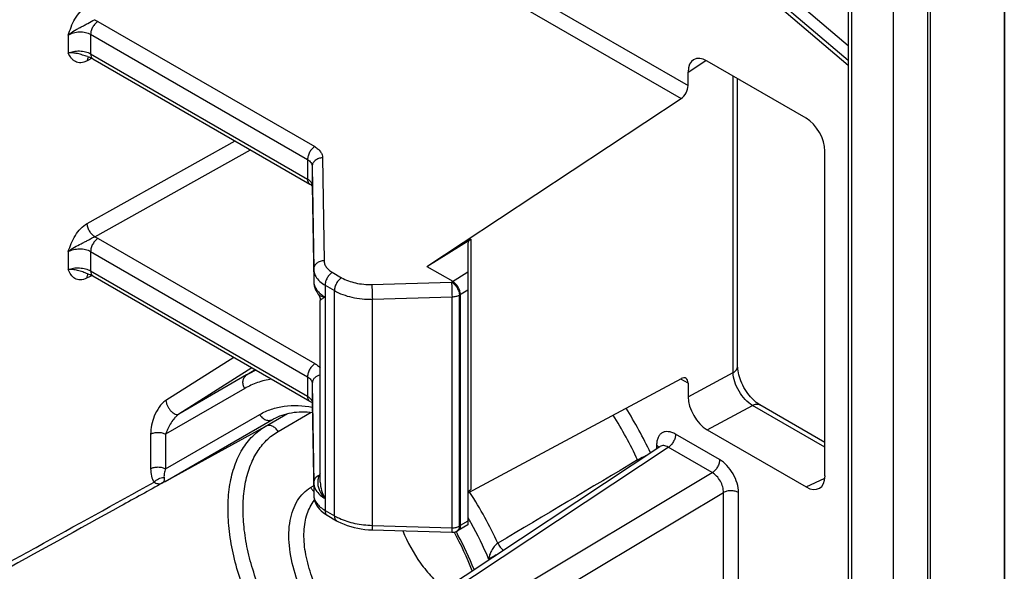
# Model space of a CAD drawing. Units: millimetres. Extents: x -32 to 32, y -53 to 53.
# Drawn here: x 14 to 32, y -33 to -23 of the extents above; entities that cross this region are included whole.
import ezdxf

# ---------------------------------------------------------------- set-up
doc = ezdxf.new("R2010")
doc.units = ezdxf.units.MM
doc.header["$LTSCALE"] = 16.335
doc.layers.get('0').update_dxf_attribs({"linetype": 'CONTINUOUS'})
doc.layers.add('DRAFT', color=7, linetype='CONTINUOUS')
doc.layers.add('RACCORDO', color=7, linetype='CONTINUOUS')

msp = doc.modelspace()

# ---------------------------------------------------------------- linework, layer by layer
at = {"color": 7, "linetype": 'CONTINUOUS'}
msp.add_line((30.105, -52.734), (30.105, 16.421), dxfattribs=at)
at = {"layer": 'DRAFT', "color": 7, "linetype": 'CONTINUOUS'}
msp.add_open_spline([(20.972, -32.732), (21.059, -32.944), (21.227, -33.246), (21.51, -33.594), (21.669, -33.746), (21.752, -33.814)], degree=3, knots=[0, 0, 0, 0, 0.511198, 0.761802, 1, 1, 1, 1], dxfattribs=at)
at = {"layer": 'RACCORDO', "color": 250, "linetype": 'CONTINUOUS'}
for p, q in [((32.164, 17.61), (32.164, -46.66)), ((30.742, 16.766), (30.742, -52.262)), ((30.787, 16.815), (30.787, -52.213)), ((29.323, 15.823), (29.323, -51.232)), ((29.264, -23.707), (24.13, -19.356)), ((24.023, -19.533), (29.264, -23.976)), ((19.486, -20.525), (26.285, -24.45)), ((19.352, -20.765), (26.153, -24.692)), ((15.298, -23.254), (19.335, -25.585)), ((14.747, -23.511), (14.747, -23.847)), ((15.164, -23.495), (19.201, -25.826)), ((15.164, -23.495), (15.164, -23.858)), ((15.192, -23.942), (15.1, -23.99)), ((15.164, -23.858), (19.201, -26.189)), ((26.285, -24.197), (26.614, -23.98)), ((27.122, -29.789), (27.122, -24.272)), ((15.1, -27.013), (17.852, -25.478)), ((15.239, -27.26), (18.138, -25.642)), ((19.201, -25.826), (19.201, -26.189)), ((19.481, -25.793), (19.508, -27.706)), ((19.288, -25.953), (19.316, -27.865)), ((19.288, -26.307), (19.288, -26.31)), ((15.303, -27.291), (19.339, -29.621)), ((22.242, -27.305), (22.242, -31.965)), ((14.747, -27.537), (14.747, -27.872)), ((15.164, -27.534), (19.201, -29.865)), ((15.164, -27.534), (15.164, -27.897)), ((15.196, -27.983), (15.09, -28.034)), ((15.164, -27.897), (19.201, -30.228)), ((19.316, -27.865), (19.316, -28.094)), ((19.661, -27.922), (19.835, -28.022)), ((21.883, -28.103), (22.185, -27.915)), ((19.316, -28.094), (19.316, -28.096)), ((19.527, -28.162), (19.701, -28.263)), ((19.527, -28.162), (19.527, -32.35)), ((20.4, -28.147), (21.883, -28.103)), ((19.701, -32.451), (19.701, -28.263)), ((20.408, -28.422), (21.89, -28.377)), ((21.89, -32.675), (21.89, -28.377)), ((22.029, -28.344), (22.185, -28.248)), ((22.029, -32.642), (22.029, -28.344)), ((20.408, -32.63), (20.408, -28.422)), ((17.831, -29.504), (16.564, -30.306)), ((18.167, -29.699), (16.805, -30.56)), ((18.068, -29.832), (16.805, -30.56)), ((18.068, -29.832), (18.225, -29.732)), ((19.201, -29.865), (19.201, -30.228)), ((26.285, -30.238), (27.122, -29.789)), ((19.288, -29.988), (19.316, -31.837)), ((26.285, -29.985), (26.149, -29.907)), ((18.031, -30.084), (16.559, -30.933)), ((19.288, -30.342), (19.288, -30.345)), ((26.638, -30.851), (27.482, -30.398)), ((28.832, -31.177), (27.482, -30.398)), ((16.559, -31.577), (18.31, -30.567)), ((18.415, -30.789), (18.831, -30.549)), ((18.654, -30.882), (19.271, -30.526)), ((16.549, -31.814), (18.549, -30.66)), ((18.549, -30.66), (18.57, -30.648)), ((16.281, -30.93), (16.281, -31.575)), ((16.549, -31.814), (18.415, -30.789)), ((16.559, -30.933), (16.559, -31.577)), ((26.87, -31.407), (26.051, -30.934)), ((25.698, -31.138), (25.698, -31.205)), ((20.58, -34.702), (25.915, -31.176)), ((26.734, -31.649), (25.915, -31.176)), ((21.387, -34.842), (26.734, -31.649)), ((19.316, -31.837), (19.316, -32.066)), ((28.479, -31.914), (28.83, -31.752)), ((19.258, -31.927), (19.313, -31.895)), ((19.316, -32.066), (19.316, -32.069)), ((21.603, -35.207), (26.943, -32.018)), ((22.224, -32.019), (22.218, -32.011)), ((22.223, -32.019), (22.218, -32.011)), ((26.943, -34.51), (26.943, -32.018)), ((27.224, -34.511), (27.224, -32.019)), ((19.527, -32.35), (19.701, -32.451)), ((22.185, -32.553), (22.044, -32.635)), ((20.408, -32.63), (21.89, -32.675)), ((21.979, -32.738), (21.979, -32.738)), ((22.029, -32.642), (22.044, -32.635)), ((22.587, -33.261), (22.572, -33.252))]:
    msp.add_line(p, q, dxfattribs=at)
at = {"layer": 'RACCORDO', "color": 7, "linetype": 'CONTINUOUS'}
for p, q in [((32.17, 17.638), (32.17, -46.632)), ((29.264, 15.904), (29.264, -51.151)), ((23.97, -19.58), (29.264, -24.067)), ((15.105, -23.91), (15.106, -23.91)), ((15.205, -23.949), (19.242, -26.28)), ((28.479, -25.056), (26.638, -23.992)), ((26.285, -24.45), (26.285, -24.197)), ((27.206, -29.669), (27.206, -24.32)), ((21.421, -27.812), (26.153, -24.692)), ((28.832, -31.71), (28.832, -25.667)), ((19.288, -25.953), (19.288, -26.307)), ((19.288, -26.307), (19.316, -28.094)), ((21.421, -27.812), (22.242, -27.305)), ((22.185, -27.387), (22.185, -32.621)), ((21.421, -27.812), (21.903, -28.09)), ((15.106, -27.948), (15.108, -27.949)), ((15.108, -27.949), (15.108, -27.949)), ((15.205, -27.988), (19.242, -30.319)), ((22.044, -28.335), (22.044, -32.635)), ((19.439, -31.823), (19.439, -28.445)), ((19.288, -29.988), (19.288, -30.342)), ((26.153, -29.901), (22.185, -32.029)), ((26.285, -29.985), (26.285, -30.238)), ((19.288, -30.342), (19.316, -32.066)), ((28.832, -31.088), (27.621, -30.389)), ((26.638, -30.851), (28.479, -31.914)), ((20.422, -34.692), (25.761, -31.163)), ((19.568, -32.442), (19.742, -32.542)), ((20.402, -32.714), (21.884, -32.759)), ((21.929, -32.755), (21.934, -32.763)), ((21.929, -32.755), (21.933, -32.763)), ((21.979, -32.738), (21.998, -32.729)), ((22.002, -32.727), (21.998, -32.729)), ((22.185, -32.621), (22.002, -32.727))]:
    msp.add_line(p, q, dxfattribs=at)
for points in [[(15.106, -23.91), (15.131, -23.917), (15.154, -23.925), (15.174, -23.934), (15.192, -23.942), (15.205, -23.949)], [(19.242, -26.28), (19.249, -26.284), (19.26, -26.292), (19.27, -26.299), (19.277, -26.305), (19.283, -26.311), (19.287, -26.316)], [(15.108, -27.949), (15.13, -27.955), (15.154, -27.964), (15.175, -27.973), (15.194, -27.982), (15.205, -27.988)], [(19.316, -28.096), (19.318, -28.132), (19.325, -28.171), (19.335, -28.21), (19.351, -28.248), (19.371, -28.286), (19.395, -28.323), (19.401, -28.331)], [(19.401, -28.331), (19.407, -28.34), (19.416, -28.355), (19.425, -28.372), (19.431, -28.391), (19.436, -28.41), (19.438, -28.429), (19.439, -28.445)], [(27.621, -30.389), (27.603, -30.378), (27.579, -30.362), (27.554, -30.343), (27.528, -30.321), (27.501, -30.297), (27.474, -30.269), (27.447, -30.24), (27.421, -30.208), (27.395, -30.174), (27.37, -30.138), (27.346, -30.1), (27.323, -30.062), (27.302, -30.022), (27.283, -29.983), (27.266, -29.943), (27.251, -29.903), (27.239, -29.865), (27.228, -29.827), (27.22, -29.791), (27.213, -29.757), (27.209, -29.725), (27.207, -29.696), (27.206, -29.669)], [(19.242, -30.319), (19.251, -30.325), (19.262, -30.332), (19.272, -30.339), (19.279, -30.346), (19.285, -30.351), (19.289, -30.356)], [(25.766, -31.159), (25.767, -31.158), (25.767, -31.158), (25.766, -31.159), (25.763, -31.162), (25.762, -31.163)], [(19.316, -32.069), (19.318, -32.102), (19.324, -32.14), (19.335, -32.178), (19.35, -32.216), (19.37, -32.255), (19.394, -32.292), (19.424, -32.327), (19.457, -32.361), (19.494, -32.393), (19.535, -32.422), (19.568, -32.442)], [(19.742, -32.542), (19.765, -32.555), (19.822, -32.584), (19.88, -32.609), (19.941, -32.632), (20.004, -32.652), (20.069, -32.67), (20.135, -32.684), (20.202, -32.696), (20.269, -32.705), (20.337, -32.711), (20.402, -32.714)]]:
    msp.add_lwpolyline(points, dxfattribs=at)
at = {"layer": 'RACCORDO', "color": 250, "linetype": 'CONTINUOUS'}
for centre, radius, start, end in [((15.281, -23.993), 0.181, 173.856, 179.1751), ((19.193, -26.309), 0.0956, 0.9389, 9.7158), ((15.274, -28.042), 0.184, 172.1363, 177.4377), ((18.799, -31.1), 1.464, 112.1891, 119.9767), ((19.203, -30.344), 0.0855, 1.0153, 10.2735), ((18.351, -34.699), 7.728, 25.1696, 32.22), ((18.286, -34.736), 8.075, 25.3409, 32.0636), ((25.668, -31.255), 0.36, 206.0156, 209.4747), ((19.675, -31.826), 0.285, 152.4096, 161.2157), ((19.761, -31.851), 0.373, 149.7397, 155.0104), ((16.592, -32.01), 0.198, 111.3699, 126.5533), ((16.434, -31.688), 0.168, 283.5986, 296.0267), ((17.116, -32.796), 1.134, 119.9973, 122.4262), ((16.484, -31.695), 0.135, 285.2033, 298.7163), ((19.468, -31.806), 0.242, 209.9798, 224.5931), ((19.457, -31.816), 0.228, 224.6549, 231.3133), ((15.928, -36.098), 7.502, 24.7072, 32.9397), ((15.958, -36.081), 7.194, 29.0589, 29.9951), ((16.073, -36.021), 7.064, 23.0718, 29.0875), ((16.518, -35.757), 6.225, 28.2678, 28.947), ((21.947, -32.674), 0.0722, 296.5959, 304.9344), ((16.62, -35.704), 6.11, 21.6335, 28.2811)]:
    msp.add_arc(centre, radius, start, end, dxfattribs=at)
at = {"layer": 'RACCORDO', "color": 7, "linetype": 'CONTINUOUS'}
for centre, radius, start, end in [((21.89, -32.559), 0.2, 268.2661, 296.5059), ((16.755, -35.625), 5.917, 21.3243, 28.9275)]:
    msp.add_arc(centre, radius, start, end, dxfattribs=at)
for centre, major_axis, ratio, start_param, end_param in [((26.638, -24.401), (-0.25, 0.434), 0.576804, 5.499412, 7.069295), ((26.146, -24.533), (0.097, 0.175), 0.567169, -2.312214, -0.793777), ((28.478, -25.464), (-0.25, 0.433), 0.578915, -2.354874, -0.786816), ((22.385, -27.385), (0.2, 0.003), 0.587374, 2.36461, 3.132555), ((26.146, -30.068), (0.097, 0.175), 0.567169, -0.793777, 0.724659), ((26.638, -30.442), (-0.25, 0.433), 0.577858, 0.787028, 2.356911), ((28.478, -31.505), (-0.251, 0.434), 0.575752, -3.925669, -2.357612), ((22.385, -32.045), (0.2, -0.003), 0.567225, 2.382076, 3.01204)]:
    msp.add_ellipse(centre, major_axis=major_axis, ratio=ratio, start_param=start_param, end_param=end_param, dxfattribs=at)
at = {"layer": 'RACCORDO', "color": 250, "linetype": 'CONTINUOUS'}
for points, knots in [([(14.747, -23.511), (14.764, -23.46), (14.798, -23.357), (14.868, -23.208), (14.964, -23.077), (15.046, -23.006), (15.09, -22.98)], [0, 0, 0, 0, 0.249348, 0.506123, 0.762981, 1, 1, 1, 1]), ([(14.748, -23.511), (14.782, -23.478), (14.84, -23.436), (14.923, -23.391), (14.987, -23.359), (15.05, -23.327), (15.131, -23.28), (15.191, -23.241), (15.234, -23.224)], [0, 0, 0, 0, 0.248809, 0.375703, 0.50165, 0.62652, 0.752186, 1, 1, 1, 1]), ([(15.298, -23.254), (15.279, -23.267), (15.243, -23.299), (15.201, -23.359), (15.172, -23.425), (15.164, -23.473), (15.164, -23.495)], [0, 0, 0, 0, 0.240426, 0.503213, 0.764263, 1, 1, 1, 1]), ([(15.234, -23.224), (15.24, -23.226), (15.261, -23.235), (15.283, -23.246), (15.298, -23.254)], [0, 0, 0, 0, 0.256867, 1, 1, 1, 1]), ([(14.747, -23.511), (14.777, -23.492), (14.846, -23.463), (14.956, -23.446), (15.066, -23.454), (15.135, -23.478), (15.164, -23.495)], [0, 0, 0, 0, 0.244192, 0.507093, 0.766179, 1, 1, 1, 1]), ([(14.747, -23.847), (14.778, -23.831), (14.847, -23.81), (14.957, -23.801), (15.066, -23.815), (15.134, -23.841), (15.164, -23.858)], [0, 0, 0, 0, 0.23772, 0.500442, 0.762931, 1, 1, 1, 1]), ([(15.106, -23.91), (15.075, -23.902), (15.014, -23.879), (14.922, -23.852), (14.832, -23.841), (14.773, -23.842), (14.747, -23.847)], [0, 0, 0, 0, 0.263096, 0.528383, 0.779571, 1, 1, 1, 1]), ([(15.1, -23.99), (15.081, -24), (15.042, -24.016), (14.983, -24.027), (14.928, -24.024), (14.879, -24.006), (14.837, -23.976), (14.79, -23.924), (14.765, -23.878), (14.747, -23.847)], [0, 0, 0, 0, 0.150078, 0.285361, 0.408432, 0.524358, 0.638745, 0.755719, 1, 1, 1, 1]), ([(15.123, -23.915), (15.121, -23.918), (15.112, -23.931), (15.106, -23.946), (15.104, -23.958)], [0, 0, 0, 0, 0.232137, 1, 1, 1, 1]), ([(15.164, -23.858), (15.164, -23.877), (15.168, -23.905), (15.186, -23.935), (15.199, -23.946), (15.205, -23.949)], [0, 0, 0, 0, 0.547735, 0.781587, 1, 1, 1, 1]), ([(19.335, -25.585), (19.315, -25.597), (19.279, -25.63), (19.237, -25.689), (19.209, -25.756), (19.201, -25.803), (19.201, -25.826)], [0, 0, 0, 0, 0.240426, 0.503213, 0.764263, 1, 1, 1, 1]), ([(19.335, -25.585), (19.356, -25.598), (19.396, -25.625), (19.443, -25.676), (19.473, -25.733), (19.481, -25.773), (19.481, -25.793)], [0, 0, 0, 0, 0.284538, 0.541901, 0.777028, 1, 1, 1, 1]), ([(19.201, -25.826), (19.225, -25.84), (19.259, -25.867), (19.284, -25.916), (19.288, -25.941), (19.288, -25.953)], [0, 0, 0, 0, 0.536045, 0.773031, 1, 1, 1, 1]), ([(19.481, -25.793), (19.456, -25.794), (19.407, -25.803), (19.343, -25.838), (19.299, -25.889), (19.288, -25.932), (19.288, -25.953)], [0, 0, 0, 0, 0.275601, 0.536653, 0.776467, 1, 1, 1, 1]), ([(19.201, -26.189), (19.223, -26.201), (19.26, -26.229), (19.284, -26.272), (19.287, -26.293)], [0, 0, 0, 0, 0.55033, 1, 1, 1, 1]), ([(19.201, -26.189), (19.201, -26.208), (19.205, -26.236), (19.223, -26.266), (19.235, -26.276), (19.242, -26.28)], [0, 0, 0, 0, 0.547738, 0.781586, 1, 1, 1, 1]), ([(14.747, -27.537), (14.765, -27.486), (14.801, -27.382), (14.875, -27.234), (14.973, -27.106), (15.056, -27.038), (15.1, -27.013)], [0, 0, 0, 0, 0.251383, 0.509274, 0.765498, 1, 1, 1, 1]), ([(15.239, -27.26), (15.22, -27.247), (15.183, -27.215), (15.14, -27.154), (15.11, -27.085), (15.101, -27.036), (15.1, -27.013)], [0, 0, 0, 0, 0.235693, 0.498893, 0.762692, 1, 1, 1, 1]), ([(14.747, -27.537), (14.782, -27.505), (14.86, -27.451), (14.968, -27.401), (15.053, -27.359), (15.115, -27.324), (15.176, -27.289), (15.218, -27.268), (15.239, -27.26)], [0, 0, 0, 0, 0.2477, 0.50109, 0.626567, 0.752735, 0.87931, 1, 1, 1, 1]), ([(15.303, -27.291), (15.283, -27.302), (15.246, -27.334), (15.202, -27.395), (15.172, -27.463), (15.164, -27.511), (15.164, -27.534)], [0, 0, 0, 0, 0.238326, 0.501098, 0.763273, 1, 1, 1, 1]), ([(15.239, -27.26), (15.245, -27.262), (15.267, -27.271), (15.288, -27.282), (15.303, -27.291)], [0, 0, 0, 0, 0.257006, 1, 1, 1, 1]), ([(14.747, -27.537), (14.777, -27.52), (14.846, -27.494), (14.957, -27.481), (15.066, -27.492), (15.135, -27.517), (15.164, -27.534)], [0, 0, 0, 0, 0.241062, 0.503913, 0.764641, 1, 1, 1, 1]), ([(14.747, -27.872), (14.778, -27.859), (14.848, -27.841), (14.957, -27.837), (15.066, -27.854), (15.134, -27.88), (15.164, -27.897)], [0, 0, 0, 0, 0.234236, 0.496743, 0.761073, 1, 1, 1, 1]), ([(19.508, -27.706), (19.483, -27.707), (19.434, -27.716), (19.371, -27.75), (19.327, -27.802), (19.316, -27.845), (19.316, -27.865)], [0, 0, 0, 0, 0.275601, 0.536653, 0.776467, 1, 1, 1, 1]), ([(19.508, -27.706), (19.509, -27.726), (19.516, -27.768), (19.548, -27.827), (19.597, -27.88), (19.638, -27.909), (19.661, -27.922)], [0, 0, 0, 0, 0.222896, 0.457959, 0.715378, 1, 1, 1, 1]), ([(15.09, -28.034), (15.053, -28.052), (14.995, -28.069), (14.919, -28.06), (14.856, -28.033), (14.794, -27.967), (14.763, -27.904), (14.747, -27.872)], [0, 0, 0, 0, 0.280107, 0.402076, 0.517904, 0.750786, 1, 1, 1, 1]), ([(15.108, -27.949), (15.077, -27.94), (15.016, -27.915), (14.924, -27.885), (14.833, -27.87), (14.775, -27.869), (14.748, -27.872)], [0, 0, 0, 0, 0.263133, 0.529296, 0.780903, 1, 1, 1, 1]), ([(15.099, -27.986), (15.098, -27.989), (15.095, -27.999), (15.093, -28.009), (15.092, -28.017)], [0, 0, 0, 0, 0.239567, 1, 1, 1, 1]), ([(15.12, -27.952), (15.118, -27.955), (15.109, -27.965), (15.103, -27.977), (15.099, -27.986)], [0, 0, 0, 0, 0.236765, 1, 1, 1, 1]), ([(15.164, -27.897), (15.164, -27.916), (15.168, -27.944), (15.186, -27.974), (15.199, -27.985), (15.205, -27.988)], [0, 0, 0, 0, 0.547728, 0.781579, 1, 1, 1, 1]), ([(19.316, -27.865), (19.316, -27.901), (19.334, -27.977), (19.379, -28.04), (19.406, -28.069)], [0, 0, 0, 0, 0.477591, 1, 1, 1, 1]), ([(19.661, -27.922), (19.642, -27.934), (19.606, -27.966), (19.564, -28.026), (19.535, -28.093), (19.527, -28.14), (19.527, -28.162)], [0, 0, 0, 0, 0.240426, 0.503213, 0.764263, 1, 1, 1, 1]), ([(19.835, -28.022), (19.815, -28.034), (19.779, -28.067), (19.737, -28.126), (19.709, -28.193), (19.701, -28.24), (19.701, -28.263)], [0, 0, 0, 0, 0.240426, 0.503213, 0.764263, 1, 1, 1, 1]), ([(19.835, -28.022), (19.915, -28.068), (20.102, -28.134), (20.298, -28.151), (20.4, -28.147)], [0, 0, 0, 0, 0.47422, 1, 1, 1, 1]), ([(19.316, -28.094), (19.316, -28.119), (19.326, -28.171), (19.35, -28.218), (19.365, -28.24)], [0, 0, 0, 0, 0.483594, 1, 1, 1, 1]), ([(19.406, -28.069), (19.414, -28.078), (19.451, -28.113), (19.493, -28.143), (19.527, -28.162)], [0, 0, 0, 0, 0.236662, 1, 1, 1, 1]), ([(20.4, -28.147), (20.4, -28.19), (20.402, -28.282), (20.405, -28.373), (20.408, -28.422)], [0, 0, 0, 0, 0.469188, 1, 1, 1, 1]), ([(21.883, -28.103), (21.902, -28.115), (21.94, -28.147), (21.985, -28.206), (22.017, -28.274), (22.028, -28.322), (22.029, -28.344)], [0, 0, 0, 0, 0.237885, 0.502232, 0.765373, 1, 1, 1, 1]), ([(21.883, -28.103), (21.883, -28.146), (21.885, -28.237), (21.888, -28.328), (21.89, -28.377)], [0, 0, 0, 0, 0.469189, 1, 1, 1, 1]), ([(19.365, -28.24), (19.37, -28.247), (19.39, -28.274), (19.413, -28.298), (19.432, -28.315)], [0, 0, 0, 0, 0.239188, 1, 1, 1, 1]), ([(19.527, -28.383), (19.5, -28.379), (19.455, -28.37), (19.412, -28.346), (19.401, -28.331)], [0, 0, 0, 0, 0.590434, 1, 1, 1, 1]), ([(19.432, -28.315), (19.435, -28.318), (19.45, -28.33), (19.464, -28.342), (19.476, -28.35)], [0, 0, 0, 0, 0.244417, 1, 1, 1, 1]), ([(19.527, -28.383), (19.515, -28.39), (19.493, -28.403), (19.466, -28.42), (19.449, -28.432), (19.441, -28.44), (19.439, -28.443), (19.439, -28.445)], [0, 0, 0, 0, 0.390284, 0.690612, 0.893338, 0.95752, 1, 1, 1, 1]), ([(19.476, -28.35), (19.48, -28.353), (19.497, -28.364), (19.514, -28.375), (19.527, -28.383)], [0, 0, 0, 0, 0.244861, 1, 1, 1, 1]), ([(19.701, -28.263), (19.801, -28.32), (20.034, -28.403), (20.28, -28.425), (20.408, -28.422)], [0, 0, 0, 0, 0.474241, 1, 1, 1, 1]), ([(21.89, -28.377), (21.915, -28.377), (21.963, -28.372), (22.009, -28.356), (22.029, -28.344)], [0, 0, 0, 0, 0.524453, 1, 1, 1, 1]), ([(19.339, -29.621), (19.32, -29.633), (19.282, -29.665), (19.239, -29.725), (19.209, -29.793), (19.201, -29.842), (19.201, -29.865)], [0, 0, 0, 0, 0.238326, 0.501098, 0.763273, 1, 1, 1, 1]), ([(19.339, -29.621), (19.35, -29.627), (19.386, -29.65), (19.419, -29.679), (19.439, -29.704)], [0, 0, 0, 0, 0.268418, 1, 1, 1, 1]), ([(27.122, -29.789), (27.135, -29.782), (27.158, -29.765), (27.185, -29.736), (27.202, -29.703), (27.206, -29.68), (27.206, -29.669)], [0, 0, 0, 0, 0.288511, 0.547714, 0.781282, 1, 1, 1, 1]), ([(18.031, -30.084), (18.018, -30.062), (18, -30.015), (17.997, -29.942), (18.019, -29.876), (18.05, -29.843), (18.068, -29.832)], [0, 0, 0, 0, 0.272256, 0.532219, 0.773526, 1, 1, 1, 1]), ([(19.201, -29.865), (19.214, -29.872), (19.237, -29.889), (19.266, -29.919), (19.284, -29.952), (19.288, -29.976), (19.288, -29.988)], [0, 0, 0, 0, 0.286699, 0.544907, 0.779289, 1, 1, 1, 1]), ([(19.439, -29.83), (19.418, -29.835), (19.378, -29.849), (19.329, -29.885), (19.296, -29.933), (19.288, -29.97), (19.288, -29.988)], [0, 0, 0, 0, 0.272906, 0.530678, 0.771251, 1, 1, 1, 1]), ([(27.482, -30.398), (27.433, -30.368), (27.338, -30.288), (27.226, -30.137), (27.148, -29.968), (27.123, -29.847), (27.122, -29.789)], [0, 0, 0, 0, 0.237636, 0.501475, 0.764454, 1, 1, 1, 1]), ([(18.532, -29.909), (18.443, -29.923), (18.27, -29.965), (18.107, -30.04), (18.031, -30.084)], [0, 0, 0, 0, 0.505746, 1, 1, 1, 1]), ([(19.201, -30.228), (19.212, -30.234), (19.249, -30.259), (19.281, -30.298), (19.287, -30.329)], [0, 0, 0, 0, 0.297348, 1, 1, 1, 1]), ([(19.201, -30.228), (19.201, -30.247), (19.205, -30.275), (19.223, -30.305), (19.235, -30.315), (19.242, -30.319)], [0, 0, 0, 0, 0.547734, 0.781578, 1, 1, 1, 1]), ([(16.564, -30.306), (16.54, -30.321), (16.493, -30.36), (16.416, -30.455), (16.344, -30.593), (16.294, -30.762), (16.281, -30.876), (16.281, -30.93)], [0, 0, 0, 0, 0.122311, 0.253611, 0.518794, 0.770127, 1, 1, 1, 1]), ([(16.564, -30.306), (16.565, -30.322), (16.572, -30.357), (16.593, -30.408), (16.622, -30.458), (16.657, -30.502), (16.696, -30.537), (16.735, -30.56), (16.773, -30.57), (16.796, -30.566), (16.805, -30.56)], [0, 0, 0, 0, 0.128101, 0.271684, 0.422238, 0.570307, 0.706724, 0.824389, 0.9205, 1, 1, 1, 1]), ([(18.31, -30.567), (18.379, -30.527), (18.527, -30.46), (18.855, -30.384), (19.117, -30.397), (19.29, -30.428)], [0, 0, 0, 0, 0.236415, 0.478905, 1, 1, 1, 1]), ([(27.482, -30.398), (27.506, -30.386), (27.543, -30.373), (27.591, -30.376), (27.612, -30.384), (27.621, -30.389)], [0, 0, 0, 0, 0.54362, 0.778713, 1, 1, 1, 1]), ([(16.805, -30.56), (16.787, -30.572), (16.754, -30.601), (16.7, -30.664), (16.646, -30.745), (16.596, -30.84), (16.57, -30.903), (16.559, -30.933)], [0, 0, 0, 0, 0.143727, 0.287774, 0.551656, 0.787709, 1, 1, 1, 1]), ([(18.31, -30.567), (18.323, -30.589), (18.355, -30.629), (18.417, -30.668), (18.486, -30.682), (18.53, -30.67), (18.549, -30.66)], [0, 0, 0, 0, 0.272553, 0.532541, 0.773608, 1, 1, 1, 1]), ([(18.654, -30.882), (18.641, -30.86), (18.609, -30.82), (18.547, -30.781), (18.478, -30.767), (18.434, -30.779), (18.415, -30.789)], [0, 0, 0, 0, 0.272553, 0.532541, 0.773608, 1, 1, 1, 1]), ([(16.281, -30.93), (16.302, -30.92), (16.348, -30.904), (16.421, -30.897), (16.494, -30.905), (16.54, -30.922), (16.559, -30.933)], [0, 0, 0, 0, 0.239381, 0.50216, 0.763769, 1, 1, 1, 1]), ([(20.287, -36.535), (20.162, -36.475), (19.913, -36.331), (19.557, -36.063), (19.214, -35.741), (18.778, -35.244), (18.315, -34.542), (17.98, -33.773), (17.808, -33.148), (17.733, -32.699), (17.712, -32.271), (17.746, -31.876), (17.833, -31.521), (17.975, -31.214), (18.168, -30.964), (18.33, -30.839), (18.415, -30.789)], [0, 0, 0, 0, 0.060168, 0.124727, 0.193043, 0.264261, 0.411125, 0.556602, 0.626154, 0.692258, 0.754185, 0.811478, 0.864044, 0.912261, 0.957078, 1, 1, 1, 1]), ([(20.287, -36.22), (20.051, -36.09), (19.59, -35.748), (18.998, -35.091), (18.509, -34.312), (18.215, -33.603), (18.068, -33.03), (18.007, -32.619), (17.994, -32.23), (18.031, -31.871), (18.115, -31.548), (18.248, -31.27), (18.427, -31.042), (18.576, -30.928), (18.654, -30.882)], [0, 0, 0, 0, 0.12739, 0.268298, 0.415353, 0.560021, 0.628954, 0.69439, 0.755671, 0.812399, 0.86453, 0.912464, 0.957137, 1, 1, 1, 1]), ([(26.051, -30.934), (26.029, -30.921), (25.985, -30.901), (25.918, -30.884), (25.855, -30.886), (25.799, -30.906), (25.754, -30.945), (25.721, -30.998), (25.702, -31.065), (25.698, -31.113), (25.698, -31.138)], [0, 0, 0, 0, 0.144892, 0.274538, 0.391114, 0.49999, 0.608856, 0.725415, 0.855089, 1, 1, 1, 1]), ([(26.051, -30.934), (26.051, -30.957), (26.043, -31.004), (26.014, -31.072), (25.971, -31.132), (25.934, -31.164), (25.915, -31.176)], [0, 0, 0, 0, 0.236225, 0.497833, 0.760616, 1, 1, 1, 1]), ([(25.698, -31.138), (25.702, -31.141), (25.719, -31.151), (25.733, -31.165), (25.742, -31.176)], [0, 0, 0, 0, 0.271483, 1, 1, 1, 1]), ([(25.915, -31.176), (25.901, -31.168), (25.875, -31.155), (25.833, -31.145), (25.794, -31.147), (25.771, -31.156), (25.762, -31.163)], [0, 0, 0, 0, 0.290186, 0.548342, 0.780512, 1, 1, 1, 1]), ([(25.497, -31.338), (25.484, -31.344), (25.432, -31.366), (25.381, -31.392), (25.345, -31.413)], [0, 0, 0, 0, 0.25582, 1, 1, 1, 1]), ([(26.87, -31.407), (26.87, -31.43), (26.862, -31.477), (26.833, -31.545), (26.79, -31.605), (26.753, -31.637), (26.734, -31.649)], [0, 0, 0, 0, 0.236225, 0.497833, 0.760616, 1, 1, 1, 1]), ([(27.224, -32.019), (27.224, -31.961), (27.202, -31.839), (27.126, -31.667), (27.015, -31.516), (26.92, -31.436), (26.87, -31.407)], [0, 0, 0, 0, 0.237201, 0.499948, 0.762706, 1, 1, 1, 1]), ([(16.281, -31.575), (16.302, -31.564), (16.348, -31.548), (16.421, -31.541), (16.494, -31.549), (16.54, -31.566), (16.559, -31.577)], [0, 0, 0, 0, 0.239381, 0.50216, 0.763769, 1, 1, 1, 1]), ([(16.281, -31.575), (16.281, -31.621), (16.289, -31.709), (16.322, -31.793), (16.345, -31.826)], [0, 0, 0, 0, 0.53407, 1, 1, 1, 1]), ([(16.559, -31.577), (16.549, -31.606), (16.534, -31.658), (16.528, -31.714), (16.53, -31.738)], [0, 0, 0, 0, 0.543656, 1, 1, 1, 1]), ([(19.423, -31.694), (19.393, -31.707), (19.351, -31.737), (19.321, -31.793), (19.316, -31.823), (19.316, -31.837)], [0, 0, 0, 0, 0.523043, 0.765836, 1, 1, 1, 1]), ([(26.943, -32.018), (26.944, -31.983), (26.932, -31.909), (26.888, -31.805), (26.822, -31.714), (26.764, -31.666), (26.734, -31.649)], [0, 0, 0, 0, 0.238202, 0.500645, 0.762732, 1, 1, 1, 1]), ([(16.508, -31.839), (16.246, -31.983), (15.199, -32.561), (14.152, -33.139), (13.367, -33.573)], [0, 0, 0, 0, 0.249922, 1, 1, 1, 1]), ([(13.417, -33.443), (13.661, -33.308), (14.637, -32.768), (15.613, -32.23), (16.345, -31.826)], [0, 0, 0, 0, 0.250073, 1, 1, 1, 1]), ([(16.345, -31.826), (16.368, -31.799), (16.425, -31.755), (16.496, -31.738), (16.53, -31.738)], [0, 0, 0, 0, 0.5117, 1, 1, 1, 1]), ([(16.345, -31.826), (16.366, -31.839), (16.408, -31.857), (16.454, -31.856), (16.474, -31.851)], [0, 0, 0, 0, 0.549643, 1, 1, 1, 1]), ([(16.519, -31.826), (16.519, -31.827), (16.515, -31.832), (16.511, -31.836), (16.508, -31.839)], [0, 0, 0, 0, 0.260938, 1, 1, 1, 1]), ([(16.53, -31.738), (16.532, -31.757), (16.533, -31.787), (16.525, -31.816), (16.519, -31.826)], [0, 0, 0, 0, 0.612725, 1, 1, 1, 1]), ([(19.316, -31.837), (19.316, -31.874), (19.336, -31.952), (19.383, -32.015), (19.412, -32.043)], [0, 0, 0, 0, 0.47367, 1, 1, 1, 1]), ([(19.405, -31.734), (19.402, -31.743), (19.392, -31.781), (19.389, -31.821), (19.39, -31.85)], [0, 0, 0, 0, 0.248528, 1, 1, 1, 1]), ([(19.39, -31.85), (19.393, -31.9), (19.424, -32.005), (19.488, -32.091), (19.527, -32.13)], [0, 0, 0, 0, 0.477715, 1, 1, 1, 1]), ([(19.439, -31.823), (19.439, -31.876), (19.456, -31.984), (19.5, -32.083), (19.527, -32.13)], [0, 0, 0, 0, 0.495718, 1, 1, 1, 1]), ([(20.287, -35.234), (20.14, -35.156), (19.853, -34.947), (19.483, -34.543), (19.176, -34.061), (18.958, -33.542), (18.847, -33.028), (18.851, -32.621), (18.924, -32.342), (19.006, -32.169), (19.116, -32.027), (19.209, -31.956), (19.258, -31.927)], [0, 0, 0, 0, 0.126674, 0.267247, 0.414338, 0.55931, 0.693922, 0.812054, 0.86433, 0.912363, 0.957102, 1, 1, 1, 1]), ([(19.316, -32.066), (19.316, -32.093), (19.327, -32.148), (19.371, -32.224), (19.439, -32.294), (19.496, -32.332), (19.527, -32.35)], [0, 0, 0, 0, 0.213746, 0.445817, 0.706658, 1, 1, 1, 1]), ([(19.412, -32.043), (19.42, -32.051), (19.455, -32.084), (19.495, -32.112), (19.527, -32.13)], [0, 0, 0, 0, 0.236901, 1, 1, 1, 1]), ([(27.224, -32.019), (27.204, -32.008), (27.158, -31.991), (27.084, -31.983), (27.01, -31.99), (26.963, -32.007), (26.943, -32.018)], [0, 0, 0, 0, 0.236732, 0.498909, 0.761677, 1, 1, 1, 1]), ([(20.275, -34.9), (20.163, -34.826), (19.948, -34.646), (19.668, -34.32), (19.432, -33.943), (19.256, -33.541), (19.151, -33.138), (19.126, -32.813), (19.151, -32.575), (19.2, -32.374), (19.27, -32.237), (19.33, -32.163)], [0, 0, 0, 0, 0.127638, 0.265501, 0.407999, 0.548896, 0.682175, 0.802936, 0.857767, 0.908729, 1, 1, 1, 1]), ([(19.527, -32.35), (19.527, -32.37), (19.531, -32.398), (19.549, -32.428), (19.562, -32.438), (19.568, -32.442)], [0, 0, 0, 0, 0.547736, 0.781577, 1, 1, 1, 1]), ([(19.701, -32.451), (19.708, -32.455), (19.738, -32.472), (19.769, -32.487), (19.793, -32.498)], [0, 0, 0, 0, 0.244197, 1, 1, 1, 1]), ([(19.701, -32.451), (19.701, -32.47), (19.705, -32.498), (19.723, -32.528), (19.735, -32.538), (19.742, -32.542)], [0, 0, 0, 0, 0.547721, 0.781581, 1, 1, 1, 1]), ([(19.793, -32.498), (19.885, -32.54), (20.088, -32.603), (20.299, -32.627), (20.408, -32.63)], [0, 0, 0, 0, 0.482021, 1, 1, 1, 1]), ([(20.408, -32.63), (20.407, -32.642), (20.406, -32.658), (20.405, -32.679), (20.404, -32.691), (20.404, -32.701), (20.403, -32.708), (20.402, -32.711), (20.402, -32.714), (20.402, -32.714)], [0, 0, 0, 0, 0.417296, 0.589678, 0.734015, 0.848498, 0.931494, 0.98207, 1, 1, 1, 1]), ([(21.89, -32.675), (21.889, -32.687), (21.889, -32.703), (21.887, -32.724), (21.887, -32.736), (21.886, -32.745), (21.885, -32.753), (21.885, -32.756), (21.884, -32.759), (21.884, -32.759)], [0, 0, 0, 0, 0.417295, 0.589675, 0.734013, 0.848497, 0.931494, 0.98207, 1, 1, 1, 1]), ([(21.89, -32.675), (21.915, -32.675), (21.963, -32.67), (22.009, -32.653), (22.029, -32.642)], [0, 0, 0, 0, 0.524453, 1, 1, 1, 1]), ([(22.029, -32.642), (22.028, -32.661), (22.022, -32.695), (22.001, -32.724), (21.988, -32.733)], [0, 0, 0, 0, 0.546585, 1, 1, 1, 1]), ([(22.743, -32.962), (22.718, -32.978), (22.673, -33.022), (22.624, -33.097), (22.59, -33.175), (22.576, -33.227), (22.572, -33.252)], [0, 0, 0, 0, 0.258947, 0.530278, 0.779813, 1, 1, 1, 1]), ([(22.743, -32.962), (22.755, -32.988), (22.785, -33.036), (22.825, -33.075), (22.847, -33.09)], [0, 0, 0, 0, 0.52033, 1, 1, 1, 1]), ([(22.712, -33.178), (22.699, -33.186), (22.653, -33.211), (22.606, -33.236), (22.572, -33.252)], [0, 0, 0, 0, 0.29281, 1, 1, 1, 1])]:
    msp.add_open_spline(points, degree=3, knots=knots, dxfattribs=at)
for points in [[(15.104, -23.958), (15.103, -23.963), (15.102, -23.968), (15.101, -23.973)], [(25.345, -31.413), (24.477, -31.929), (23.61, -32.446), (22.743, -32.962)]]:
    msp.add_open_spline(points, degree=3, dxfattribs=at)
at = {"layer": 'RACCORDO', "color": 7, "linetype": 'CONTINUOUS'}
for points, knots in [([(22.044, -28.335), (22.044, -28.312), (22.035, -28.263), (22.004, -28.195), (21.959, -28.135), (21.923, -28.102), (21.903, -28.09)], [0, 0, 0, 0, 0.237142, 0.500247, 0.763687, 1, 1, 1, 1]), ([(18.57, -30.648), (18.621, -30.62), (18.729, -30.573), (18.969, -30.512), (19.162, -30.512), (19.291, -30.528)], [0, 0, 0, 0, 0.23305, 0.474486, 1, 1, 1, 1]), ([(22.044, -32.635), (22.044, -32.654), (22.039, -32.69), (22.015, -32.719), (22.002, -32.727)], [0, 0, 0, 0, 0.549075, 1, 1, 1, 1])]:
    msp.add_open_spline(points, degree=3, knots=knots, dxfattribs=at)

doc.saveas('drawing.dxf')
